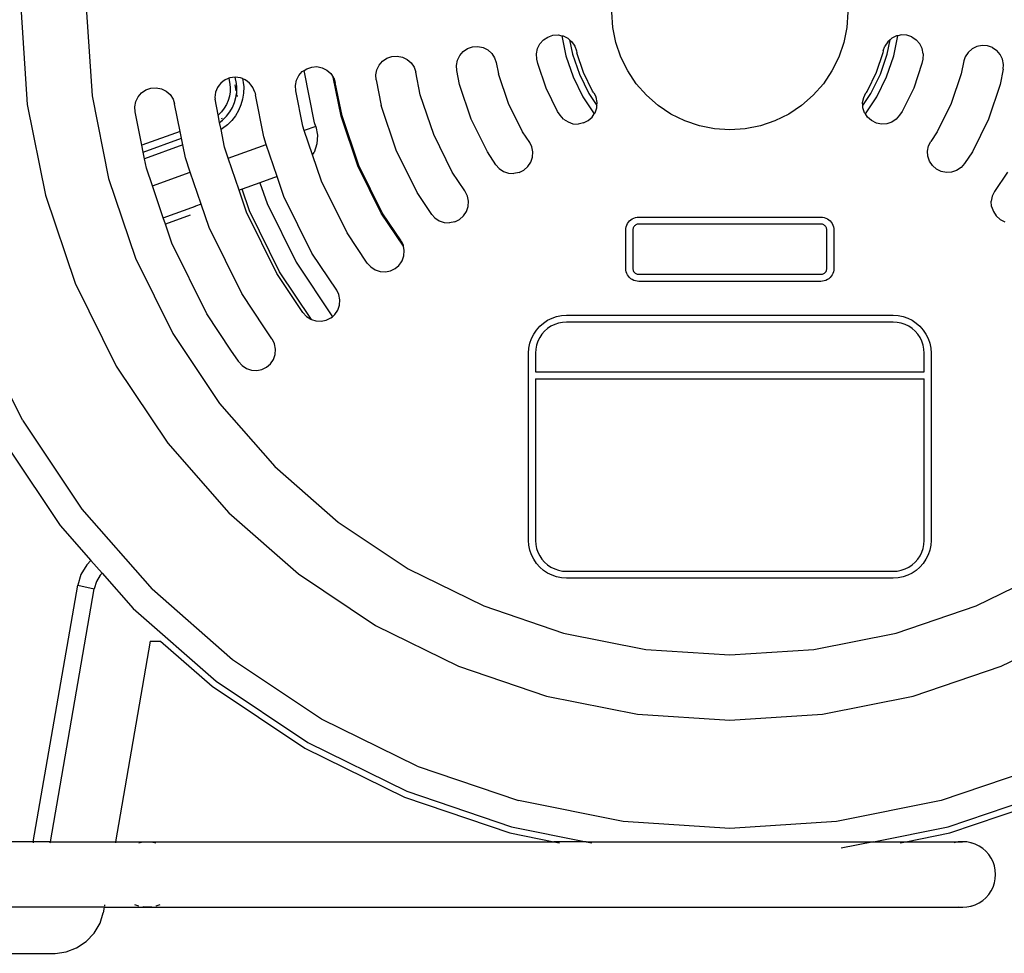
# Model space of a CAD drawing. Units: inches. Extents: x 86 to 283, y 15 to 137.
# Drawn here: x 104 to 122, y 17 to 34 of the extents above; entities that cross this region are included whole.
import ezdxf

# ---------------------------------------------------------------- set-up
doc = ezdxf.new("R2010")
doc.units = ezdxf.units.IN
doc.header["$MEASUREMENT"] = 0
doc.layers.add('Edges', color=7, linetype='Continuous')

# ---------------------------------------------------------------- blocks, each defined once
blk = doc.blocks.new('Water+Pump+fr')
at = {"layer": 'Edges'}
for p, q in [((-4.373, -4.748), (-4.261, -6.46)), ((-3.163, -4.748), (-3.061, -6.302)), ((6.58, -5.032), (6.562, -4.748)), ((10.926, -4.748), (10.907, -5.032)), ((6.636, -5.312), (6.58, -5.032)), ((10.907, -5.032), (10.851, -5.312)), ((5.227, -5.338), (5.292, -5.265)), ((5.292, -5.265), (5.373, -5.211)), ((5.373, -5.211), (5.465, -5.179)), ((5.465, -5.179), (5.563, -5.173)), ((5.563, -5.173), (5.636, -5.187)), ((5.636, -5.187), (5.71, -5.56)), ((5.636, -5.187), (5.659, -5.192)), ((5.659, -5.192), (5.746, -5.235)), ((5.746, -5.235), (5.778, -5.263)), ((5.778, -5.263), (5.831, -5.528)), ((5.778, -5.263), (5.82, -5.299)), ((11.656, -5.528), (11.709, -5.262)), ((11.709, -5.262), (11.666, -5.299)), ((11.74, -5.235), (11.709, -5.262)), ((11.827, -5.192), (11.74, -5.235)), ((11.777, -5.56), (11.852, -5.187)), ((11.852, -5.187), (11.827, -5.192)), ((11.923, -5.173), (11.852, -5.187)), ((12.021, -5.179), (11.923, -5.173)), ((12.113, -5.21), (12.021, -5.179)), ((12.113, -5.21), (12.194, -5.265)), ((12.259, -5.338), (12.194, -5.265)), ((3.808, -5.48), (3.889, -5.426)), ((3.889, -5.426), (3.982, -5.394)), ((3.982, -5.394), (4.079, -5.388)), ((4.079, -5.388), (4.175, -5.407)), ((4.175, -5.407), (4.263, -5.45)), ((4.263, -5.45), (4.336, -5.514)), ((5.165, -5.522), (5.184, -5.426)), ((5.184, -5.426), (5.227, -5.338)), ((5.82, -5.299), (5.874, -5.381)), ((5.874, -5.381), (5.903, -5.467)), ((5.903, -5.467), (5.911, -5.506)), ((6.728, -5.583), (6.636, -5.312)), ((10.851, -5.312), (10.76, -5.583)), ((11.583, -5.467), (11.576, -5.506)), ((11.583, -5.467), (11.612, -5.38)), ((11.666, -5.299), (11.612, -5.38)), ((12.302, -5.426), (12.259, -5.338)), ((12.321, -5.521), (12.302, -5.426)), ((13.23, -5.431), (13.156, -5.495)), ((13.317, -5.388), (13.23, -5.431)), ((13.413, -5.369), (13.317, -5.388)), ((13.511, -5.375), (13.413, -5.369)), ((13.603, -5.407), (13.511, -5.375)), ((13.603, -5.407), (13.684, -5.461)), ((13.749, -5.534), (13.684, -5.461)), ((2.316, -5.657), (2.397, -5.602)), ((2.397, -5.602), (2.489, -5.571)), ((2.489, -5.571), (2.587, -5.565)), ((2.587, -5.565), (2.683, -5.584)), ((2.683, -5.584), (2.77, -5.627)), ((2.77, -5.627), (2.844, -5.691)), ((3.681, -5.737), (3.701, -5.641)), ((3.701, -5.641), (3.744, -5.553)), ((3.744, -5.553), (3.808, -5.48)), ((4.336, -5.514), (4.39, -5.596)), ((4.39, -5.596), (4.42, -5.682)), ((5.171, -5.619), (5.165, -5.522)), ((5.187, -5.701), (5.171, -5.619)), ((5.71, -5.56), (5.842, -5.949)), ((5.831, -5.528), (5.958, -5.901)), ((6.035, -5.87), (5.911, -5.506)), ((6.854, -5.839), (6.728, -5.583)), ((10.76, -5.583), (10.633, -5.839)), ((11.576, -5.506), (11.453, -5.87)), ((11.53, -5.901), (11.656, -5.528)), ((11.645, -5.949), (11.777, -5.56)), ((12.316, -5.621), (12.3, -5.701)), ((12.321, -5.521), (12.316, -5.621)), ((13.102, -5.577), (13.072, -5.655)), ((13.156, -5.495), (13.102, -5.577)), ((13.792, -5.622), (13.749, -5.534)), ((13.811, -5.718), (13.792, -5.622)), ((0.83, -5.852), (0.864, -5.829)), ((0.864, -5.829), (0.911, -5.798)), ((1.057, -6.803), (0.864, -5.829)), ((0.911, -5.798), (1.004, -5.767)), ((1.004, -5.767), (1.101, -5.76)), ((1.101, -5.76), (1.197, -5.779)), ((1.197, -5.779), (1.284, -5.822)), ((1.284, -5.822), (1.358, -5.887)), ((2.189, -5.913), (2.208, -5.818)), ((2.208, -5.818), (2.251, -5.73)), ((2.251, -5.73), (2.316, -5.657)), ((2.844, -5.691), (2.898, -5.772)), ((2.898, -5.772), (2.929, -5.859)), ((3.688, -5.834), (3.681, -5.737)), ((4.42, -5.682), (4.463, -5.895)), ((5.342, -6.157), (5.187, -5.701)), ((12.3, -5.701), (12.146, -6.157)), ((13.072, -5.655), (13.025, -5.895)), ((13.805, -5.807), (13.749, -6.089)), ((13.805, -5.807), (13.811, -5.718)), ((-0.6, -6.006), (-0.641, -6.033)), ((-0.556, -5.984), (-0.6, -6.006)), ((-0.533, -5.976), (-0.556, -5.984)), ((-0.51, -5.968), (-0.533, -5.976)), ((-0.533, -5.976), (-0.511, -6.089)), ((-0.461, -5.959), (-0.51, -5.968)), ((-0.413, -5.956), (-0.461, -5.959)), ((-0.41, -5.956), (-0.413, -5.956)), ((-0.387, -6.07), (-0.41, -5.956)), ((-0.364, -5.959), (-0.41, -5.956)), ((-0.315, -5.968), (-0.364, -5.959)), ((-0.277, -5.981), (-0.315, -5.968)), ((-0.277, -5.981), (-0.263, -6.052)), ((-0.269, -5.984), (-0.277, -5.981)), ((-0.225, -6.006), (-0.269, -5.984)), ((-0.184, -6.033), (-0.225, -6.006)), ((0.703, -6.109), (0.722, -6.013)), ((0.722, -6.013), (0.765, -5.926)), ((0.765, -5.926), (0.83, -5.852)), ((1.358, -5.887), (1.404, -5.956)), ((1.547, -6.676), (1.404, -5.956)), ((1.404, -5.956), (1.412, -5.968)), ((1.412, -5.968), (1.441, -6.054)), ((2.195, -6.003), (2.189, -5.913)), ((2.195, -6.003), (2.289, -6.477)), ((3.014, -6.283), (2.929, -5.859)), ((3.738, -6.089), (3.688, -5.834)), ((4.649, -6.444), (4.463, -5.895)), ((5.842, -5.949), (6.024, -6.318)), ((5.958, -5.901), (6.132, -6.255)), ((6.204, -6.214), (6.035, -5.87)), ((7.012, -6.076), (6.854, -5.839)), ((10.633, -5.839), (10.475, -6.076)), ((11.453, -5.87), (11.283, -6.214)), ((11.355, -6.255), (11.53, -5.901)), ((11.464, -6.318), (11.645, -5.949)), ((13.025, -5.895), (12.838, -6.444)), ((-2.145, -6.244), (-2.064, -6.19)), ((-2.064, -6.19), (-1.971, -6.158)), ((-1.971, -6.158), (-1.874, -6.152)), ((-1.874, -6.152), (-1.778, -6.171)), ((-1.778, -6.171), (-1.69, -6.214)), ((-0.759, -6.187), (-0.775, -6.234)), ((-0.737, -6.143), (-0.759, -6.187)), ((-0.71, -6.102), (-0.737, -6.143)), ((-0.678, -6.065), (-0.71, -6.102)), ((-0.641, -6.033), (-0.678, -6.065)), ((-0.511, -6.089), (-0.505, -6.144)), ((-0.505, -6.144), (-0.507, -6.225)), ((-0.421, -6.097), (-0.399, -6.209)), ((-0.38, -6.14), (-0.387, -6.07)), ((-0.383, -6.237), (-0.38, -6.14)), ((-0.263, -6.052), (-0.255, -6.135)), ((-0.255, -6.135), (-0.258, -6.248)), ((-0.147, -6.065), (-0.184, -6.033)), ((-0.115, -6.102), (-0.147, -6.065)), ((-0.088, -6.143), (-0.115, -6.102)), ((-0.066, -6.187), (-0.088, -6.143)), ((-0.05, -6.234), (-0.066, -6.187)), ((0.71, -6.207), (0.703, -6.109)), ((1.565, -6.671), (1.441, -6.054)), ((3.956, -6.731), (3.738, -6.089)), ((5.555, -6.589), (5.342, -6.157)), ((7.201, -6.291), (7.012, -6.076)), ((10.475, -6.076), (10.287, -6.291)), ((12.146, -6.157), (11.933, -6.589)), ((13.749, -6.089), (13.531, -6.731)), ((-3.061, -6.302), (-2.757, -7.829)), ((-2.252, -6.405), (-2.209, -6.317)), ((-2.209, -6.317), (-2.145, -6.244)), ((-1.69, -6.214), (-1.617, -6.278)), ((-1.617, -6.278), (-1.562, -6.36)), ((-1.562, -6.36), (-1.533, -6.446)), ((-0.784, -6.282), (-0.788, -6.331)), ((-0.788, -6.331), (-0.785, -6.364)), ((-0.728, -6.655), (-0.785, -6.364)), ((-0.775, -6.234), (-0.784, -6.282)), ((-0.52, -6.306), (-0.542, -6.384)), ((-0.507, -6.225), (-0.52, -6.306)), ((-0.424, -6.426), (-0.398, -6.333)), ((-0.398, -6.333), (-0.387, -6.266)), ((-0.39, -6.254), (-0.387, -6.266)), ((-0.387, -6.266), (-0.383, -6.237)), ((-0.385, -6.279), (-0.378, -6.314)), ((-0.275, -6.36), (-0.306, -6.468)), ((-0.258, -6.248), (-0.275, -6.36)), ((-0.05, -6.234), (-0.039, -6.28)), ((0.116, -7.059), (-0.039, -6.28)), ((0.84, -6.865), (0.71, -6.207)), ((3.263, -7.018), (3.014, -6.283)), ((6.024, -6.318), (6.235, -6.635)), ((6.132, -6.255), (6.283, -6.481)), ((6.228, -6.247), (6.204, -6.214)), ((6.228, -6.247), (6.268, -6.328)), ((6.287, -6.424), (6.268, -6.328)), ((7.415, -6.479), (7.201, -6.291)), ((10.287, -6.291), (10.072, -6.479)), ((11.201, -6.425), (11.221, -6.329)), ((11.205, -6.48), (11.355, -6.255)), ((11.221, -6.329), (11.261, -6.247)), ((11.252, -6.634), (11.464, -6.318)), ((11.283, -6.214), (11.261, -6.247)), ((-4.261, -6.46), (-3.926, -8.142)), ((-2.271, -6.501), (-2.252, -6.405)), ((-2.265, -6.598), (-2.271, -6.501)), ((-1.431, -6.958), (-1.533, -6.446)), ((-0.615, -6.529), (-0.665, -6.594)), ((-0.574, -6.459), (-0.615, -6.529)), ((-0.542, -6.384), (-0.574, -6.459)), ((-0.512, -6.599), (-0.463, -6.515)), ((-0.463, -6.515), (-0.424, -6.426)), ((-0.306, -6.468), (-0.351, -6.572)), ((2.57, -7.305), (2.289, -6.477)), ((4.905, -6.964), (4.649, -6.444)), ((6.249, -6.614), (6.28, -6.522)), ((6.28, -6.522), (6.283, -6.481)), ((6.283, -6.481), (6.287, -6.424)), ((7.653, -6.637), (7.415, -6.479)), ((10.072, -6.479), (9.835, -6.637)), ((11.205, -6.48), (11.201, -6.425)), ((11.208, -6.522), (11.205, -6.48)), ((11.239, -6.615), (11.208, -6.522)), ((12.838, -6.444), (12.582, -6.964)), ((-2.142, -7.217), (-2.265, -6.598)), ((-0.722, -6.651), (-0.728, -6.655)), ((-0.7, -6.793), (-0.728, -6.655)), ((-0.665, -6.594), (-0.722, -6.651)), ((-0.653, -6.734), (-0.657, -6.711)), ((-0.639, -6.745), (-0.571, -6.676)), ((-0.571, -6.676), (-0.512, -6.599)), ((-0.408, -6.669), (-0.477, -6.759)), ((-0.351, -6.572), (-0.408, -6.669)), ((1.86, -7.599), (1.547, -6.676)), ((1.877, -7.592), (1.565, -6.671)), ((4.256, -7.339), (3.956, -6.731)), ((5.6, -6.656), (5.555, -6.589)), ((5.667, -6.73), (5.6, -6.656)), ((5.667, -6.73), (5.748, -6.784)), ((6.121, -6.76), (6.195, -6.695)), ((6.195, -6.695), (6.235, -6.635)), ((6.235, -6.635), (6.249, -6.614)), ((7.909, -6.764), (7.653, -6.637)), ((9.835, -6.637), (9.579, -6.764)), ((11.252, -6.634), (11.239, -6.615)), ((11.294, -6.696), (11.252, -6.634)), ((11.367, -6.76), (11.294, -6.696)), ((11.822, -6.731), (11.74, -6.785)), ((11.886, -6.657), (11.822, -6.731)), ((11.933, -6.589), (11.886, -6.657)), ((13.531, -6.731), (13.232, -7.339)), ((-0.7, -6.793), (-0.649, -6.753)), ((-0.674, -6.925), (-0.7, -6.793)), ((-0.645, -6.908), (-0.674, -6.925)), ((-0.609, -7.253), (-0.674, -6.925)), ((-0.649, -6.753), (-0.65, -6.748)), ((-0.649, -6.753), (-0.639, -6.745)), ((-0.645, -6.771), (-0.649, -6.753)), ((-0.556, -6.839), (-0.645, -6.908)), ((-0.477, -6.759), (-0.556, -6.839)), ((0.867, -6.945), (0.84, -6.865)), ((1.08, -6.868), (0.867, -6.945)), ((1.08, -6.868), (1.057, -6.803)), ((1.08, -6.868), (1.111, -7.028)), ((5.748, -6.784), (5.84, -6.816)), ((5.84, -6.816), (5.938, -6.822)), ((6.034, -6.803), (5.938, -6.822)), ((6.034, -6.803), (6.121, -6.76)), ((8.179, -6.855), (7.909, -6.764)), ((8.459, -6.911), (8.179, -6.855)), ((8.744, -6.93), (8.459, -6.911)), ((9.029, -6.911), (8.744, -6.93)), ((9.308, -6.855), (9.029, -6.911)), ((9.579, -6.764), (9.308, -6.855)), ((11.455, -6.804), (11.367, -6.76)), ((11.55, -6.823), (11.455, -6.804)), ((11.648, -6.816), (11.55, -6.823)), ((11.74, -6.785), (11.648, -6.816)), ((-1.431, -6.958), (-2.142, -7.217)), ((-2.117, -7.341), (-1.406, -7.082)), ((-1.406, -7.082), (-1.431, -6.958)), ((-1.381, -7.206), (-1.406, -7.082)), ((0.164, -7.201), (0.116, -7.059)), ((1.02, -7.394), (0.867, -6.945)), ((1.111, -7.028), (1.101, -7.192)), ((3.606, -7.714), (3.263, -7.018)), ((5.041, -7.166), (4.905, -6.964)), ((12.582, -6.964), (12.462, -7.144)), ((-2.117, -7.341), (-2.142, -7.217)), ((-1.381, -7.206), (-2.093, -7.465)), ((-1.333, -7.448), (-1.381, -7.206)), ((-0.54, -7.457), (-0.609, -7.253)), ((-0.54, -7.457), (0.164, -7.201)), ((0.365, -7.793), (0.164, -7.201)), ((1.101, -7.192), (1.05, -7.349)), ((5.076, -7.243), (5.041, -7.166)), ((5.095, -7.339), (5.076, -7.243)), ((12.403, -7.322), (12.422, -7.226)), ((12.422, -7.226), (12.462, -7.144)), ((-2.093, -7.465), (-2.117, -7.341)), ((-2.057, -7.642), (-2.093, -7.465)), ((-1.243, -7.713), (-1.333, -7.448)), ((-0.339, -8.049), (-0.54, -7.457)), ((1.02, -7.394), (1.05, -7.349)), ((1.184, -7.879), (1.02, -7.394)), ((2.957, -8.089), (2.57, -7.305)), ((4.415, -7.578), (4.256, -7.339)), ((5.057, -7.529), (5.088, -7.436)), ((5.088, -7.436), (5.095, -7.339)), ((12.409, -7.419), (12.403, -7.322)), ((12.44, -7.512), (12.409, -7.419)), ((13.232, -7.339), (13.087, -7.554)), ((-1.946, -7.969), (-2.057, -7.642)), ((2.291, -8.473), (1.86, -7.599)), ((2.307, -8.464), (1.877, -7.592)), ((4.415, -7.578), (4.474, -7.645)), ((4.474, -7.645), (4.556, -7.699)), ((4.929, -7.675), (5.003, -7.61)), ((5.003, -7.61), (5.057, -7.529)), ((12.495, -7.593), (12.44, -7.512)), ((12.568, -7.657), (12.495, -7.593)), ((13.023, -7.628), (12.941, -7.682)), ((13.087, -7.554), (13.023, -7.628)), ((-2.757, -7.829), (-2.257, -9.304)), ((-1.946, -7.969), (-1.243, -7.713)), ((-1.042, -8.305), (-1.243, -7.713)), ((0.365, -7.793), (0.046, -7.909)), ((0.491, -8.166), (0.365, -7.793)), ((3.839, -8.061), (3.606, -7.714)), ((4.556, -7.699), (4.648, -7.73)), ((4.648, -7.73), (4.746, -7.737)), ((4.841, -7.718), (4.746, -7.737)), ((4.841, -7.718), (4.929, -7.675)), ((12.656, -7.701), (12.568, -7.657)), ((12.751, -7.72), (12.656, -7.701)), ((12.849, -7.713), (12.751, -7.72)), ((12.941, -7.682), (12.849, -7.713)), ((13.881, -7.714), (13.641, -8.073)), ((-1.745, -8.561), (-1.946, -7.969)), ((0.046, -7.909), (-0.284, -8.029)), ((0.046, -7.909), (0.178, -8.296)), ((1.658, -8.839), (1.184, -7.879)), ((-3.926, -8.142), (-3.374, -9.767)), ((-0.284, -8.029), (-0.339, -8.049)), ((-0.201, -8.453), (-0.339, -8.049)), ((-0.148, -8.43), (-0.284, -8.029)), ((1.008, -9.214), (0.491, -8.166)), ((3.23, -8.497), (2.957, -8.089)), ((3.844, -8.075), (3.839, -8.061)), ((3.885, -8.157), (3.844, -8.075)), ((3.904, -8.253), (3.885, -8.157)), ((13.602, -8.156), (13.583, -8.252)), ((13.641, -8.073), (13.602, -8.156)), ((-1.745, -8.561), (-1.147, -8.343)), ((-1.147, -8.343), (-1.183, -8.361)), ((-1.042, -8.305), (-1.147, -8.343)), ((-0.894, -8.74), (-1.042, -8.305)), ((0.178, -8.296), (0.714, -9.383)), ((3.866, -8.443), (3.897, -8.35)), ((3.897, -8.35), (3.904, -8.253)), ((13.589, -8.35), (13.583, -8.252)), ((13.589, -8.35), (13.621, -8.442)), ((-1.705, -8.679), (-1.745, -8.561)), ((-1.246, -8.512), (-1.705, -8.679)), ((0.359, -9.589), (-0.201, -8.453)), ((0.409, -9.56), (-0.148, -8.43)), ((2.701, -9.086), (2.291, -8.473)), ((2.657, -8.986), (2.307, -8.464)), ((3.23, -8.497), (3.284, -8.558)), ((3.284, -8.558), (3.365, -8.613)), ((3.812, -8.524), (3.738, -8.588)), ((3.812, -8.524), (3.866, -8.443)), ((6.938, -8.579), (6.967, -8.565)), ((6.967, -8.565), (6.996, -8.555)), ((6.996, -8.555), (7.027, -8.548)), ((7.027, -8.548), (7.059, -8.546)), ((7.059, -8.546), (10.429, -8.546)), ((10.429, -8.546), (10.46, -8.548)), ((10.46, -8.548), (10.491, -8.555)), ((10.491, -8.555), (10.521, -8.565)), ((10.521, -8.565), (10.549, -8.579)), ((13.621, -8.442), (13.675, -8.523)), ((13.675, -8.523), (13.748, -8.588)), ((-1.587, -9.027), (-1.705, -8.679)), ((-0.291, -9.964), (-0.894, -8.74)), ((3.365, -8.613), (3.457, -8.644)), ((3.457, -8.644), (3.555, -8.651)), ((3.651, -8.632), (3.555, -8.651)), ((3.651, -8.632), (3.738, -8.588)), ((6.82, -8.755), (6.826, -8.724)), ((6.826, -8.724), (6.837, -8.695)), ((6.837, -8.695), (6.85, -8.667)), ((6.85, -8.667), (6.868, -8.64)), ((6.868, -8.64), (6.889, -8.617)), ((6.889, -8.617), (6.912, -8.596)), ((6.912, -8.596), (6.938, -8.579)), ((6.957, -8.745), (6.952, -8.758)), ((6.963, -8.732), (6.957, -8.745)), ((6.971, -8.72), (6.963, -8.732)), ((6.981, -8.709), (6.971, -8.72)), ((6.992, -8.699), (6.981, -8.709)), ((7.004, -8.691), (6.992, -8.699)), ((7.016, -8.685), (7.004, -8.691)), ((7.03, -8.68), (7.016, -8.685)), ((7.044, -8.678), (7.03, -8.68)), ((7.059, -8.677), (7.044, -8.678)), ((10.429, -8.677), (7.059, -8.677)), ((10.443, -8.678), (10.429, -8.677)), ((10.457, -8.68), (10.443, -8.678)), ((10.471, -8.685), (10.457, -8.68)), ((10.484, -8.691), (10.471, -8.685)), ((10.496, -8.699), (10.484, -8.691)), ((10.507, -8.709), (10.496, -8.699)), ((10.516, -8.72), (10.507, -8.709)), ((10.524, -8.732), (10.516, -8.72)), ((10.53, -8.745), (10.524, -8.732)), ((10.535, -8.758), (10.53, -8.745)), ((10.549, -8.579), (10.575, -8.596)), ((10.575, -8.596), (10.599, -8.617)), ((10.599, -8.617), (10.619, -8.64)), ((10.619, -8.64), (10.637, -8.667)), ((10.637, -8.667), (10.651, -8.695)), ((10.651, -8.695), (10.661, -8.724)), ((10.661, -8.724), (10.667, -8.755)), ((13.748, -8.588), (13.836, -8.631)), ((2.031, -9.397), (1.658, -8.839)), ((6.818, -8.787), (6.82, -8.755)), ((6.818, -9.496), (6.818, -8.787)), ((6.949, -8.772), (6.948, -8.787)), ((6.948, -8.787), (6.948, -9.496)), ((6.952, -8.758), (6.949, -8.772)), ((10.538, -8.772), (10.535, -8.758)), ((10.539, -8.787), (10.538, -8.772)), ((10.539, -9.496), (10.539, -8.787)), ((10.667, -8.755), (10.669, -8.787)), ((10.669, -8.787), (10.669, -9.496)), ((-0.94, -10.339), (-1.587, -9.027)), ((2.657, -8.986), (2.698, -9.068)), ((2.701, -9.086), (2.698, -9.068)), ((2.717, -9.163), (2.701, -9.086)), ((1.466, -9.9), (1.008, -9.214)), ((2.679, -9.353), (2.71, -9.261)), ((2.71, -9.261), (2.717, -9.163)), ((-2.257, -9.304), (-1.568, -10.701)), ((0.714, -9.383), (1.387, -10.39)), ((2.097, -9.469), (2.031, -9.397)), ((2.097, -9.469), (2.178, -9.524)), ((2.551, -9.499), (2.615, -9.443)), ((2.615, -9.443), (2.652, -9.394)), ((2.652, -9.394), (2.679, -9.353)), ((0.841, -10.31), (0.359, -9.589)), ((0.999, -10.442), (0.409, -9.56)), ((2.178, -9.524), (2.27, -9.555)), ((2.27, -9.555), (2.368, -9.561)), ((2.368, -9.561), (2.464, -9.542)), ((2.464, -9.542), (2.551, -9.499)), ((6.82, -9.527), (6.818, -9.496)), ((6.826, -9.558), (6.82, -9.527)), ((6.837, -9.588), (6.826, -9.558)), ((6.85, -9.616), (6.837, -9.588)), ((6.868, -9.642), (6.85, -9.616)), ((6.889, -9.666), (6.868, -9.642)), ((6.948, -9.496), (6.949, -9.51)), ((6.949, -9.51), (6.952, -9.525)), ((6.952, -9.525), (6.957, -9.538)), ((6.957, -9.538), (6.963, -9.551)), ((6.963, -9.551), (6.971, -9.563)), ((6.971, -9.563), (6.981, -9.574)), ((6.981, -9.574), (6.992, -9.583)), ((6.992, -9.583), (7.004, -9.591)), ((7.004, -9.591), (7.016, -9.598)), ((7.016, -9.598), (7.03, -9.602)), ((7.03, -9.602), (7.044, -9.605)), ((7.044, -9.605), (7.059, -9.606)), ((7.059, -9.606), (10.429, -9.606)), ((10.429, -9.606), (10.443, -9.605)), ((10.443, -9.605), (10.457, -9.602)), ((10.457, -9.602), (10.471, -9.598)), ((10.471, -9.598), (10.484, -9.591)), ((10.484, -9.591), (10.496, -9.583)), ((10.496, -9.583), (10.507, -9.574)), ((10.507, -9.574), (10.516, -9.563)), ((10.516, -9.563), (10.524, -9.551)), ((10.524, -9.551), (10.53, -9.538)), ((10.53, -9.538), (10.535, -9.525)), ((10.535, -9.525), (10.538, -9.51)), ((10.538, -9.51), (10.539, -9.496)), ((10.619, -9.642), (10.599, -9.666)), ((10.637, -9.616), (10.619, -9.642)), ((10.651, -9.588), (10.637, -9.616)), ((10.661, -9.558), (10.651, -9.588)), ((10.667, -9.527), (10.661, -9.558)), ((10.669, -9.496), (10.667, -9.527)), ((-3.374, -9.767), (-2.615, -11.306)), ((6.912, -9.687), (6.889, -9.666)), ((6.938, -9.704), (6.912, -9.687)), ((6.967, -9.718), (6.938, -9.704)), ((6.996, -9.728), (6.967, -9.718)), ((7.027, -9.734), (6.996, -9.728)), ((7.059, -9.736), (7.027, -9.734)), ((10.429, -9.736), (7.059, -9.736)), ((10.46, -9.734), (10.429, -9.736)), ((10.491, -9.728), (10.46, -9.734)), ((10.521, -9.718), (10.491, -9.728)), ((10.549, -9.704), (10.521, -9.718)), ((10.575, -9.687), (10.549, -9.704)), ((10.599, -9.666), (10.575, -9.687)), ((0.13, -10.594), (-0.291, -9.964)), ((1.506, -9.982), (1.466, -9.9)), ((1.525, -10.078), (1.506, -9.982)), ((1.487, -10.268), (1.519, -10.175)), ((1.519, -10.175), (1.525, -10.078)), ((-0.492, -11.009), (-0.94, -10.339)), ((0.841, -10.31), (0.905, -10.384)), ((0.905, -10.384), (0.986, -10.438)), ((1.387, -10.39), (1.433, -10.349)), ((1.433, -10.349), (1.487, -10.268)), ((5.452, -10.416), (5.538, -10.387)), ((5.538, -10.387), (5.628, -10.369)), ((5.628, -10.369), (5.72, -10.363)), ((5.72, -10.363), (11.768, -10.363)), ((11.768, -10.363), (11.859, -10.369)), ((11.859, -10.369), (11.949, -10.387)), ((11.949, -10.387), (12.036, -10.416)), ((-4.351, -12.308), (-5.226, -10.534)), ((0.986, -10.438), (0.999, -10.442)), ((0.999, -10.442), (1.079, -10.469)), ((1.079, -10.469), (1.176, -10.476)), ((1.176, -10.476), (1.272, -10.457)), ((1.272, -10.457), (1.36, -10.413)), ((1.36, -10.413), (1.387, -10.39)), ((5.164, -10.637), (5.224, -10.568)), ((5.224, -10.568), (5.293, -10.508)), ((5.293, -10.508), (5.369, -10.457)), ((5.369, -10.457), (5.452, -10.416)), ((5.433, -10.568), (5.371, -10.61)), ((5.501, -10.535), (5.433, -10.568)), ((5.571, -10.511), (5.501, -10.535)), ((5.645, -10.496), (5.571, -10.511)), ((5.72, -10.491), (5.645, -10.496)), ((11.768, -10.491), (5.72, -10.491)), ((11.842, -10.496), (11.768, -10.491)), ((11.916, -10.511), (11.842, -10.496)), ((11.987, -10.535), (11.916, -10.511)), ((12.054, -10.568), (11.987, -10.535)), ((12.036, -10.416), (12.118, -10.457)), ((12.116, -10.61), (12.054, -10.568)), ((12.118, -10.457), (12.194, -10.508)), ((12.194, -10.508), (12.263, -10.568)), ((12.263, -10.568), (12.324, -10.637)), ((-1.568, -10.701), (-0.703, -11.996)), ((0.268, -10.799), (0.13, -10.594)), ((5.072, -10.796), (5.113, -10.713)), ((5.113, -10.713), (5.164, -10.637)), ((5.265, -10.715), (5.224, -10.778)), ((5.315, -10.659), (5.265, -10.715)), ((5.371, -10.61), (5.315, -10.659)), ((12.173, -10.659), (12.116, -10.61)), ((12.222, -10.715), (12.173, -10.659)), ((12.264, -10.778), (12.222, -10.715)), ((12.324, -10.637), (12.374, -10.713)), ((12.374, -10.713), (12.415, -10.796)), ((0.271, -10.805), (0.268, -10.799)), ((0.276, -10.813), (0.271, -10.805)), ((0.316, -10.895), (0.276, -10.813)), ((0.335, -10.991), (0.316, -10.895)), ((5.025, -10.972), (5.043, -10.882)), ((5.043, -10.882), (5.072, -10.796)), ((5.167, -10.916), (5.152, -10.989)), ((5.191, -10.845), (5.167, -10.916)), ((5.224, -10.778), (5.191, -10.845)), ((12.297, -10.845), (12.264, -10.778)), ((12.321, -10.916), (12.297, -10.845)), ((12.335, -10.989), (12.321, -10.916)), ((12.415, -10.796), (12.444, -10.882)), ((12.444, -10.882), (12.462, -10.972)), ((-0.354, -11.214), (-0.492, -11.009)), ((0.298, -11.181), (0.329, -11.088)), ((0.329, -11.088), (0.335, -10.991)), ((5.019, -11.064), (5.025, -10.972)), ((5.019, -14.533), (5.019, -11.064)), ((5.152, -10.989), (5.147, -11.064)), ((5.147, -11.064), (5.147, -11.41)), ((12.34, -11.064), (12.335, -10.989)), ((12.34, -11.41), (12.34, -11.064)), ((12.462, -10.972), (12.468, -11.064)), ((12.468, -11.064), (12.468, -14.533)), ((-0.349, -11.223), (-0.354, -11.214)), ((-0.285, -11.297), (-0.349, -11.223)), ((-0.285, -11.297), (-0.204, -11.351)), ((0.17, -11.326), (0.243, -11.262)), ((0.243, -11.262), (0.298, -11.181)), ((-2.615, -11.306), (-1.662, -12.732)), ((-0.204, -11.351), (-0.111, -11.382)), ((-0.111, -11.382), (-0.014, -11.389)), ((-0.014, -11.389), (0.082, -11.37)), ((0.082, -11.37), (0.17, -11.326)), ((5.147, -11.41), (12.34, -11.41)), ((5.147, -11.541), (12.34, -11.541)), ((5.147, -11.541), (5.147, -14.533)), ((12.34, -14.533), (12.34, -11.541)), ((-0.703, -11.996), (0.324, -13.167)), ((-4.351, -12.308), (-3.252, -13.952)), ((-1.662, -12.732), (-0.531, -14.022)), ((-4.593, -12.846), (-3.65, -14.257)), ((0.324, -13.167), (1.495, -14.194)), ((-3.252, -13.952), (-1.948, -15.439)), ((-0.531, -14.022), (0.759, -15.153)), ((1.495, -14.194), (2.79, -15.059)), ((-3.65, -14.257), (-3.083, -14.904)), ((5.025, -14.624), (5.019, -14.533)), ((5.147, -14.533), (5.152, -14.608)), ((12.335, -14.608), (12.34, -14.533)), ((12.468, -14.533), (12.462, -14.624)), ((5.043, -14.714), (5.025, -14.624)), ((5.072, -14.801), (5.043, -14.714)), ((5.152, -14.608), (5.167, -14.681)), ((5.167, -14.681), (5.191, -14.752)), ((5.191, -14.752), (5.224, -14.819)), ((12.264, -14.819), (12.297, -14.752)), ((12.297, -14.752), (12.321, -14.681)), ((12.321, -14.681), (12.335, -14.608)), ((12.444, -14.714), (12.415, -14.801)), ((12.462, -14.624), (12.444, -14.714)), ((-3.083, -14.904), (-3.16, -14.985)), ((-3.083, -14.904), (-2.876, -15.14)), ((5.113, -14.883), (5.072, -14.801)), ((5.164, -14.959), (5.113, -14.883)), ((5.224, -14.819), (5.265, -14.881)), ((5.265, -14.881), (5.315, -14.938)), ((5.315, -14.938), (5.371, -14.987)), ((12.116, -14.987), (12.173, -14.938)), ((12.173, -14.938), (12.222, -14.881)), ((12.222, -14.881), (12.264, -14.819)), ((12.374, -14.883), (12.324, -14.959)), ((12.415, -14.801), (12.374, -14.883)), ((-3.16, -14.985), (-3.268, -15.166)), ((2.79, -15.059), (4.187, -15.748)), ((5.224, -15.028), (5.164, -14.959)), ((5.293, -15.089), (5.224, -15.028)), ((5.369, -15.14), (5.293, -15.089)), ((5.371, -14.987), (5.433, -15.029)), ((5.433, -15.029), (5.501, -15.062)), ((5.501, -15.062), (5.571, -15.086)), ((5.571, -15.086), (5.645, -15.101)), ((5.645, -15.101), (5.72, -15.105)), ((5.72, -15.105), (11.768, -15.105)), ((11.768, -15.105), (11.842, -15.101)), ((11.842, -15.101), (11.916, -15.086)), ((11.916, -15.086), (11.987, -15.062)), ((11.987, -15.062), (12.054, -15.029)), ((12.054, -15.029), (12.116, -14.987)), ((12.194, -15.089), (12.118, -15.14)), ((12.263, -15.028), (12.194, -15.089)), ((12.324, -14.959), (12.263, -15.028)), ((13.3, -15.748), (14.697, -15.059)), ((-3.268, -15.166), (-3.327, -15.36)), ((-2.98, -15.293), (-3.023, -15.433)), ((-2.91, -15.175), (-2.98, -15.293)), ((-2.876, -15.14), (-2.91, -15.175)), ((-2.876, -15.14), (-2.303, -15.794)), ((0.759, -15.153), (2.185, -16.107)), ((5.452, -15.18), (5.369, -15.14)), ((5.538, -15.21), (5.452, -15.18)), ((5.628, -15.228), (5.538, -15.21)), ((5.72, -15.234), (5.628, -15.228)), ((11.768, -15.234), (5.72, -15.234)), ((11.859, -15.228), (11.768, -15.234)), ((11.949, -15.21), (11.859, -15.228)), ((12.036, -15.18), (11.949, -15.21)), ((12.118, -15.14), (12.036, -15.18)), ((-4.149, -20.113), (-3.327, -15.36)), ((-3.832, -20.113), (-3.023, -15.433)), ((-3.327, -15.36), (-3.023, -15.433)), ((-0.461, -16.744), (-1.948, -15.439)), ((-2.303, -15.794), (-0.766, -17.141)), ((4.187, -15.748), (5.662, -16.249)), ((11.825, -16.249), (13.3, -15.748)), ((2.185, -16.107), (3.724, -16.865)), ((13.763, -16.865), (15.302, -16.107)), ((-1.984, -16.398), (-2.627, -20.113)), ((-1.984, -16.398), (-1.792, -16.398)), ((-1.792, -16.398), (-0.838, -17.234)), ((5.662, -16.249), (7.19, -16.552)), ((10.298, -16.552), (11.825, -16.249)), ((7.19, -16.552), (8.744, -16.654)), ((8.744, -16.654), (10.298, -16.552)), ((1.183, -17.842), (-0.461, -16.744)), ((3.724, -16.865), (5.349, -17.417)), ((12.138, -17.417), (13.763, -16.865)), ((-0.838, -17.234), (0.874, -18.378)), ((-0.766, -17.141), (0.933, -18.276)), ((5.349, -17.417), (7.032, -17.752)), ((10.456, -17.752), (12.138, -17.417)), ((2.957, -18.717), (1.183, -17.842)), ((7.032, -17.752), (8.744, -17.864)), ((8.744, -17.864), (10.456, -17.752)), ((0.874, -18.378), (2.72, -19.289)), ((0.933, -18.276), (2.765, -19.18)), ((2.957, -18.717), (4.83, -19.353)), ((14.53, -18.717), (12.657, -19.353)), ((2.72, -19.289), (4.67, -19.951)), ((2.765, -19.18), (4.7, -19.837)), ((12.787, -19.837), (14.722, -19.18)), ((12.817, -19.951), (14.767, -19.289)), ((6.77, -19.739), (4.83, -19.353)), ((12.657, -19.353), (10.717, -19.739)), ((4.7, -19.837), (6.086, -20.113)), ((8.744, -19.868), (6.77, -19.739)), ((10.717, -19.739), (8.744, -19.868)), ((11.401, -20.113), (12.787, -19.837)), ((4.67, -19.951), (5.485, -20.113)), ((12.003, -20.113), (12.817, -19.951)), ((-4.149, -20.113), (-8.044, -20.113)), ((-4.149, -20.113), (-4.153, -20.133)), ((-3.832, -20.113), (-4.149, -20.113)), ((-3.836, -20.133), (-3.832, -20.113)), ((-3.832, -20.113), (-2.627, -20.113)), ((-2.627, -20.113), (-2.63, -20.133)), ((-2.627, -20.113), (-2.041, -20.113)), ((-2.198, -20.133), (-2.195, -20.133)), ((-2.195, -20.133), (-2.12, -20.118)), ((-2.12, -20.118), (-2.118, -20.118)), ((-2.118, -20.118), (-2.041, -20.113)), ((-2.041, -20.113), (-2.038, -20.113)), ((-2.041, -20.113), (-2.04, -20.113)), ((-2.04, -20.113), (-2.038, -20.113)), ((-2.038, -20.113), (-1.962, -20.118)), ((-2.038, -20.113), (5.485, -20.113)), ((-1.962, -20.118), (-1.959, -20.118)), ((-1.959, -20.118), (-1.884, -20.133)), ((-1.884, -20.133), (-1.881, -20.133)), ((5.485, -20.113), (5.589, -20.133)), ((6.086, -20.113), (5.485, -20.113)), ((6.086, -20.113), (6.19, -20.133)), ((6.086, -20.113), (11.401, -20.113)), ((11.401, -20.113), (10.801, -20.232)), ((11.401, -20.113), (12.003, -20.113)), ((11.899, -20.133), (12.003, -20.113)), ((12.003, -20.113), (13.05, -20.113)), ((12.897, -20.133), (12.893, -20.133)), ((12.971, -20.118), (12.897, -20.133)), ((12.971, -20.118), (12.975, -20.118)), ((13.05, -20.113), (12.975, -20.118)), ((13.052, -20.113), (13.05, -20.113)), ((13.054, -20.113), (13.052, -20.113)), ((13.129, -20.118), (13.054, -20.113)), ((13.129, -20.118), (13.133, -20.118)), ((13.207, -20.133), (13.133, -20.118)), ((13.207, -20.133), (13.211, -20.133)), ((13.282, -20.159), (13.211, -20.133)), ((13.282, -20.159), (13.286, -20.159)), ((13.358, -20.194), (13.286, -20.159)), ((13.424, -20.238), (13.358, -20.194)), ((13.484, -20.291), (13.424, -20.238)), ((13.536, -20.35), (13.484, -20.291)), ((13.58, -20.416), (13.536, -20.35)), ((13.615, -20.488), (13.58, -20.416)), ((13.641, -20.563), (13.615, -20.488)), ((13.656, -20.641), (13.641, -20.563)), ((13.662, -20.72), (13.656, -20.641)), ((13.656, -20.799), (13.662, -20.72)), ((13.58, -21.024), (13.615, -20.953)), ((13.615, -20.953), (13.641, -20.877)), ((13.641, -20.877), (13.656, -20.799)), ((13.484, -21.15), (13.536, -21.09)), ((13.536, -21.09), (13.58, -21.024)), ((-2.836, -21.322), (-2.837, -21.327)), ((-2.829, -21.281), (-2.833, -21.307)), ((-2.273, -21.281), (-2.271, -21.281)), ((-2.198, -21.307), (-2.271, -21.281)), ((-2.195, -21.307), (-2.198, -21.307)), ((-2.12, -21.322), (-2.118, -21.322)), ((-2.041, -21.327), (-2.118, -21.322)), ((-1.962, -21.322), (-2.038, -21.327)), ((-1.962, -21.322), (-1.959, -21.322)), ((-1.881, -21.307), (-1.884, -21.307)), ((-1.808, -21.281), (-1.881, -21.307)), ((-1.808, -21.281), (-1.806, -21.281)), ((12.975, -21.322), (13.05, -21.327)), ((13.054, -21.327), (13.129, -21.322)), ((13.129, -21.322), (13.133, -21.322)), ((13.133, -21.322), (13.207, -21.307)), ((13.211, -21.307), (13.207, -21.307)), ((13.211, -21.307), (13.282, -21.281)), ((13.282, -21.281), (13.286, -21.281)), ((13.286, -21.281), (13.358, -21.246)), ((13.358, -21.246), (13.424, -21.202)), ((13.424, -21.202), (13.484, -21.15)), ((-2.837, -21.327), (-9.493, -21.327)), ((-2.914, -21.625), (-2.855, -21.431)), ((-2.837, -21.327), (-2.855, -21.431)), ((-2.837, -21.327), (-2.041, -21.327)), ((-2.041, -21.327), (-2.038, -21.327)), ((-2.038, -21.327), (10.18, -21.327)), ((10.18, -21.327), (13.05, -21.327)), ((13.05, -21.327), (13.052, -21.327)), ((13.052, -21.327), (13.054, -21.327)), ((-3.022, -21.806), (-2.914, -21.625)), ((-3.169, -21.961), (-3.022, -21.806)), ((-3.348, -22.08), (-3.169, -21.961)), ((-8.601, -22.181), (-3.746, -22.181)), ((-3.746, -22.181), (-3.544, -22.155)), ((-3.544, -22.155), (-3.348, -22.08))]:
    blk.add_line(p, q, dxfattribs=at)

msp = doc.modelspace()

# ---------------------------------------------------------------- block references
msp.add_blockref('Water+Pump+fr', (108.588, 38.719))

doc.saveas('drawing.dxf')
